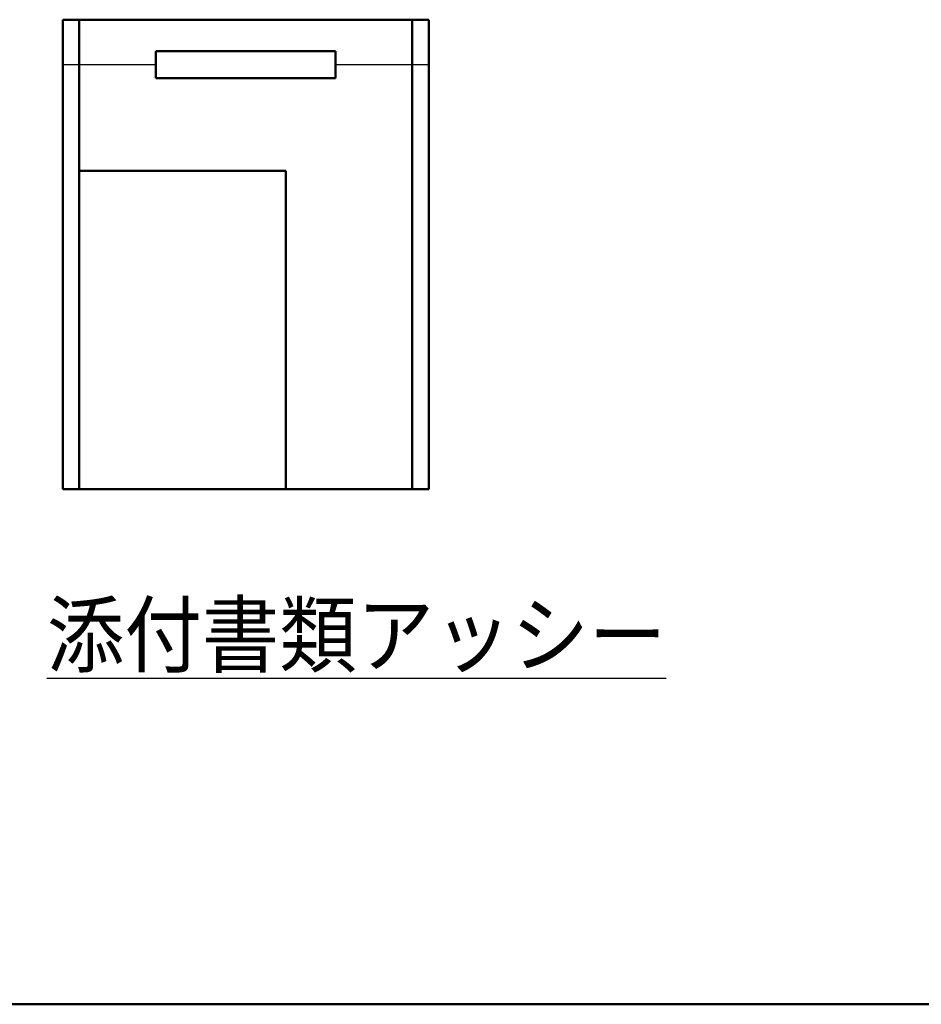
# Model space of a CAD drawing. Units: millimetres. Extents: x 0 to 1335, y -1 to 891.
# Drawn here: x 449 to 579, y 18 to 161 of the extents above; entities that cross this region are included whole.
import ezdxf

# ---------------------------------------------------------------- set-up
doc = ezdxf.new("R2010")
doc.units = ezdxf.units.MM
doc.header["$LTSCALE"] = 0.563637
for name, color, linetype in [('NoLayerName_001', 7, 'Continuous'), ('NoLayerName_007', 7, 'Continuous'), ('NoLayerName_010', 7, 'Continuous'), ('NoLayerName_012', 7, 'Continuous'), ('NoLayerName_030', 7, 'Continuous')]:
    doc.layers.add(name, color=color, linetype=linetype)
doc.styles.get("Standard").update_dxf_attribs({"font": 'txt', "bigfont": 'extfont2'})

# ---------------------------------------------------------------- blocks, each defined once
blk = doc.blocks.new('JZB_0001')
at = {"layer": 'NoLayerName_001', "color": 6, "linetype": 'Continuous', "lineweight": 50}
blk.add_line((406.151, 6.583), (122.426, 6.583), dxfattribs=at)

msp = doc.modelspace()

# ---------------------------------------------------------------- linework, layer by layer
at = {"layer": 'NoLayerName_007', "color": 140, "linetype": 'Continuous', "lineweight": 50}
for p, q in [((455.195, 161.025), (508.17, 161.025)), ((455.195, 93.004), (455.195, 161.025)), ((508.17, 161.025), (508.17, 93.004)), ((508.17, 93.004), (455.195, 93.004))]:
    msp.add_line(p, q, dxfattribs=at)
at = {"layer": 'NoLayerName_010', "color": 5, "linetype": 'Continuous', "lineweight": 50}
for p, q in [((505.787, 161.025), (457.578, 161.025)), ((457.578, 161.025), (457.578, 93.004)), ((505.787, 93.004), (505.787, 161.025)), ((487.478, 139.154), (457.578, 139.154)), ((457.578, 139.154), (457.578, 93.004)), ((487.478, 93.004), (487.478, 139.154)), ((457.578, 93.004), (487.478, 93.004)), ((457.578, 93.004), (505.787, 93.004))]:
    msp.add_line(p, q, dxfattribs=at)
at = {"layer": 'NoLayerName_012', "color": 140, "linetype": 'Continuous', "lineweight": 50}
for p, q in [((468.682, 156.475), (494.682, 156.475)), ((468.682, 152.575), (468.682, 156.475)), ((494.682, 156.475), (494.682, 152.575)), ((494.682, 152.575), (468.682, 152.575))]:
    msp.add_line(p, q, dxfattribs=at)
at = {"layer": 'NoLayerName_012', "color": 140, "linetype": 'Continuous', "lineweight": 25}
for p, q in [((455.195, 154.525), (468.682, 154.525)), ((494.682, 154.525), (508.17, 154.525))]:
    msp.add_line(p, q, dxfattribs=at)

# ---------------------------------------------------------------- block references
at = {"layer": 'NoLayerName_001', "xscale": 3, "yscale": 3, "zscale": 3}
msp.add_blockref('JZB_0001', (3.442, -1.347), dxfattribs=at)

# ---------------------------------------------------------------- texts
at = {"layer": 'NoLayerName_030', "color": 254, "lineweight": 25, "insert": (452.903, 67.432), "char_height": 9, "width": 83.80155, "attachment_point": 7, "line_spacing_factor": 0.6}
msp.add_mtext('\\A1;\\W0.912871;\\T0.912871;\\L添付書類アッシー\\l', dxfattribs=at)

doc.saveas('drawing.dxf')
